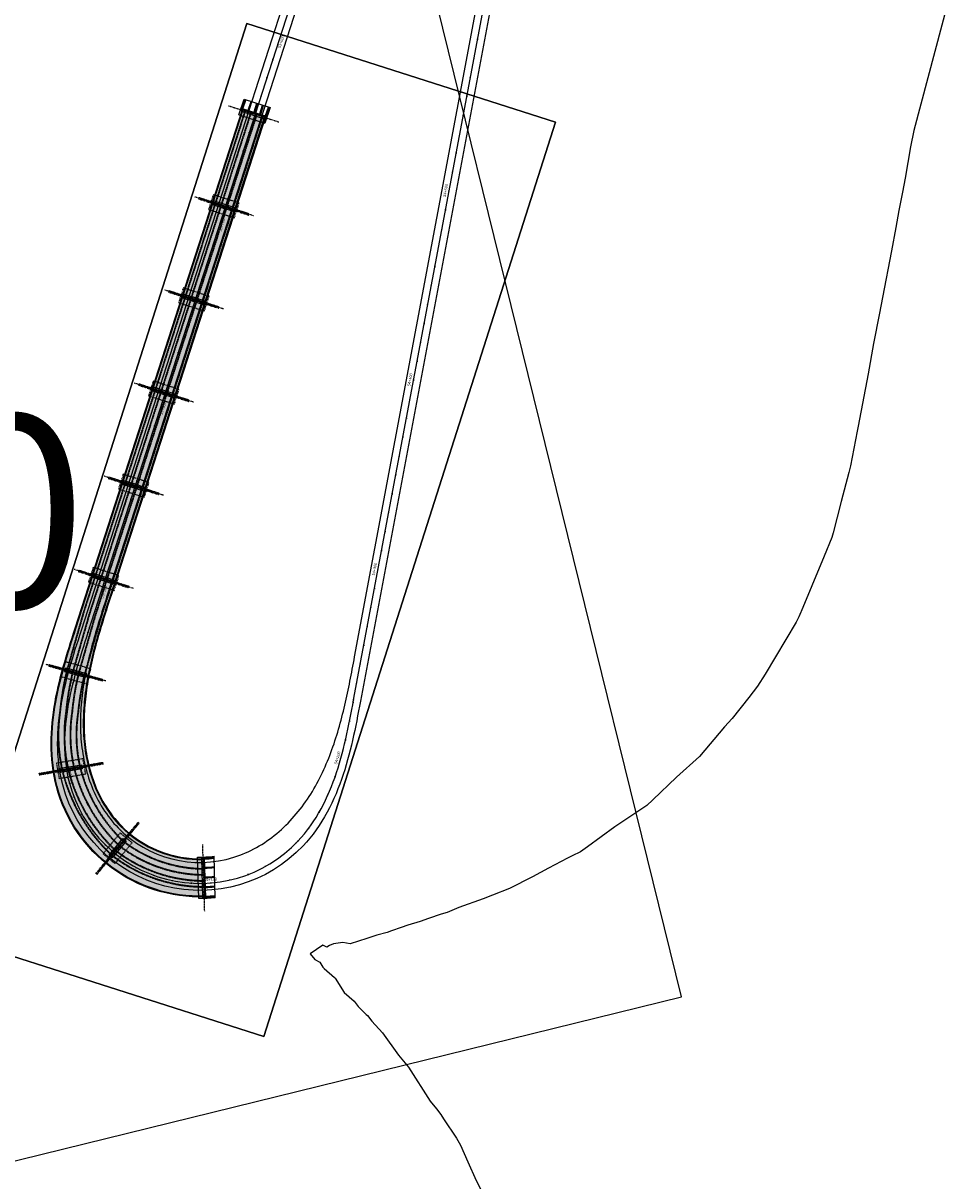
# Model space of a CAD drawing. Units: metres. Extents: x 289032 to 391211, y 8656521 to 8715776.
# Drawn here: x 344834 to 345318, y 8663063 to 8663664 of the extents above; entities that cross this region are included whole.
import ezdxf

# ---------------------------------------------------------------- set-up
doc = ezdxf.new("R2010")
doc.units = ezdxf.units.M
for name, pattern in [('DASHDOT2', [0.5, 0.25, -0.125, 0, -0.125]), ('DASHED', [0.75, 0.5, -0.25]), ('DASHED2', [0.375, 0.25, -0.125])]:
    doc.linetypes.add(name, pattern=pattern)
for name, color, linetype in [('02_TIN', 7, 'Continuous'), ('04_ALI', 7, 'Continuous'), ('04_ALI-EJE DERECHO', 7, 'Continuous'), ('04_ALI_TXT-EJE DERECHO', 7, 'Continuous'), ('BORDE DER-DER', 2, 'Continuous'), ('C-ROAD-MARK', 212, 'Continuous'), ('C-ROAD-STAN-MAJR', 11, 'Continuous'), ('C-ROAD-STAN-MINR', 11, 'Continuous'), ('EJES', 1, 'Continuous'), ('ESTRIBO', 3, 'Continuous'), ('LOSA', 4, 'Continuous'), ('PILAR', 3, 'Continuous'), ('VIGAS', 250, 'Continuous')]:
    doc.layers.add(name, color=color, linetype=linetype)
doc.styles.add('DATOS-02', font='romand.shx')
doc.styles.get("Standard").update_dxf_attribs({"font": 'arial.ttf'})

# ---------------------------------------------------------------- blocks, each defined once
blk = doc.blocks.new('AeccTickLine')
blk.add_line((0, -0.5), (0, 0.5))
blk = doc.blocks.new('*U2')
at = {"layer": 'C-ROAD-STAN-MINR', "color": 11, "linetype": 'Continuous', "lineweight": -3}
for p, xscale, yscale, zscale, rotation in [((345069.81, 8663655.26), 0.6, 0.6, 0.6, 79.37491149723252), ((344963.57, 8663645), 0.6, 0.6, 0.6, 252.1298508123989), ((345067.97, 8663645.43), 0.6, 0.6, 0.6, 79.37491149723252), ((344960.5, 8663635.49), 0.6, 0.6, 0.6, 252.1298508123989), ((345066.13, 8663635.6), 0.6, 0.6, 0.6, 79.37491149723252), ((344957.43, 8663625.97), 0.6, 0.6, 0.6, 252.1298508123989), ((345064.28, 8663625.77), 0.6, 0.6, 0.6, 79.37491149723252), ((344954.36, 8663616.45), 0.6, 0.6, 0.6, 252.1298508123989), ((345062.44, 8663615.95), 0.6, 0.6, 0.6, 79.37491149723252), ((344951.29, 8663606.93), 0.6, 0.6, 0.6, 252.1298508123989), ((345060.6, 8663606.12), 0.6, 0.6, 0.6, 79.37491149723252), ((344948.22, 8663597.42), 0.6, 0.6, 0.6, 252.1298508123989), ((345058.75, 8663596.29), 0.6, 0.6, 0.6, 79.37491149723252), ((344945.15, 8663587.9), 0.6, 0.6, 0.6, 252.1298508123989), ((345056.91, 8663586.46), 0.6, 0.6, 0.6, 79.37491149723252), ((344942.09, 8663578.38), 0.6, 0.6, 0.6, 252.1298508123989), ((344939.02, 8663568.86), 0.6, 0.6, 0.6, 252.1298508123989), ((345053.22, 8663566.8), 0.6, 0.6, 0.6, 79.37491149723252), ((345051.38, 8663556.97), 0.6, 0.6, 0.6, 79.37491149723252), ((344932.88, 8663549.83), 0.6, 0.6, 0.6, 252.1298508123989), ((345049.53, 8663547.15), 0.6, 0.6, 0.6, 79.37491149723252), ((344929.81, 8663540.31), 0.6, 0.6, 0.6, 252.1298508123989), ((345047.69, 8663537.32), 0.6, 0.6, 0.6, 79.37491149723252), ((344926.74, 8663530.79), 0.6, 0.6, 0.6, 252.1298508123989), ((345045.84, 8663527.49), 0.6, 0.6, 0.6, 79.37491149723252), ((344923.67, 8663521.28), 0.6, 0.6, 0.6, 252.1298508123989), ((344920.6, 8663511.76), 0.6, 0.6, 0.6, 252.1298508123989), ((345044, 8663517.66), 0.6, 0.6, 0.6, 79.37491149723252), ((345042.16, 8663507.83), 0.6, 0.6, 0.6, 79.37491149723252), ((344917.54, 8663502.24), 0.6, 0.6, 0.6, 252.1298508123989), ((345040.31, 8663498), 0.6, 0.6, 0.6, 79.37491149723252), ((344914.47, 8663492.72), 0.6, 0.6, 0.6, 252.1298508123989), ((345038.47, 8663488.17), 0.6, 0.6, 0.6, 79.37491149723252), ((344911.4, 8663483.21), 0.6, 0.6, 0.6, 252.1298508123989), ((344908.33, 8663473.69), 0.6, 0.6, 0.6, 252.1298508123989), ((345034.78, 8663468.52), 0.6, 0.6, 0.6, 79.37491149723252), ((345032.94, 8663458.69), 0.6, 0.6, 0.6, 79.37491149723252), ((344902.19, 8663454.65), 0.6, 0.6, 0.6, 252.1298508123989), ((345031.09, 8663448.86), 0.6, 0.6, 0.6, 79.37491149723252), ((344899.12, 8663445.14), 0.6, 0.6, 0.6, 252.1298508123989), ((344896.06, 8663435.62), 0.6, 0.6, 0.6, 252.1298508123989), ((345029.25, 8663439.03), 0.6, 0.6, 0.6, 79.37491149723252), ((345027.41, 8663429.2), 0.6, 0.6, 0.6, 79.37491149723252), ((344892.99, 8663426.1), 0.6, 0.6, 0.6, 252.1298508123989), ((344889.92, 8663416.58), 0.6, 0.6, 0.6, 252.1298508123989), ((345025.56, 8663419.38), 0.6, 0.6, 0.6, 79.37491149723252), ((345023.72, 8663409.55), 0.6, 0.6, 0.6, 79.37491149723252), ((344886.85, 8663407.07), 0.6, 0.6, 0.6, 252.1298508123989), ((344883.78, 8663397.55), 0.6, 0.6, 0.6, 252.1298508123989), ((345021.88, 8663399.72), 0.6, 0.6, 0.6, 79.37491149723252), ((344880.71, 8663388.03), 0.6, 0.6, 0.6, 252.1298508123989), ((345020.03, 8663389.89), 0.6, 0.6, 0.6, 79.37491149723252), ((344877.64, 8663378.51), 0.6, 0.6, 0.6, 252.1298508123989), ((345016.34, 8663370.23), 0.6, 0.6, 0.6, 79.37491149723252), ((344871.51, 8663359.48), 0.6, 0.6, 0.6, 252.1298508123989), ((345014.5, 8663360.4), 0.6, 0.6, 0.6, 79.37491149723252), ((344868.44, 8663349.96), 0.6, 0.6, 0.6, 252.1298508123989), ((345012.66, 8663350.58), 0.6, 0.6, 0.6, 79.37491149723252), ((344865.38, 8663340.44), 0.5999999999999999, 0.5999999999999999, 0.5999999999999999, 252.414745177865), ((345010.81, 8663340.75), 0.6, 0.6, 0.6, 79.37491149723252), ((344862.45, 8663330.88), 0.6, 0.6, 0.6, 253.6898413411752), ((345008.97, 8663330.92), 0.6, 0.6, 0.6, 79.37491149723252), ((344859.82, 8663321.23), 0.6000000000000001, 0.6000000000000001, 0.6000000000000001, 255.9880764243906), ((345007.12, 8663321.09), 0.6, 0.6, 0.6, 79.37491149723252), ((344857.67, 8663311.47), 0.6000000000000002, 0.6000000000000002, 0.6000000000000002, 259.3094504275111), ((345005.28, 8663311.26), 0.6, 0.6, 0.6, 79.3662605661628), ((344856.17, 8663301.58), 0.6, 0.6, 0.6, 263.6539633505369), ((345003.39, 8663301.44), 0.6, 0.6, 0.6, 78.72164145995526), ((344855.52, 8663291.61), 0.5999999999999999, 0.5999999999999999, 0.5999999999999999, 269.0216151934679), ((345001.31, 8663291.66), 0.6, 0.6, 0.6, 77.05388343440109), ((344855.89, 8663281.62), 0.5999999999999999, 0.5999999999999999, 0.5999999999999999, 275.412405956304), ((344995.87, 8663272.43), 0.6, 0.6, 0.6, 70.64895062525267), ((344860.36, 8663262.19), 0.6000000000000001, 0.6000000000000001, 0.6000000000000001, 290.9785098755285), ((344992.18, 8663263.13), 0.6000000000000001, 0.6000000000000001, 0.6000000000000001, 65.91177584165841), ((344987.66, 8663254.22), 0.6000000000000001, 0.6000000000000001, 0.6000000000000001, 60.15146213871748), ((344864.6, 8663253.14), 0.6000000000000001, 0.6000000000000001, 0.6000000000000001, 299.163621234467), ((344870.08, 8663244.78), 0.6, 0.6, 0.6, 307.3487325942203), ((344982.19, 8663245.85), 0.6, 0.6, 0.6, 53.36800951642983), ((344876.69, 8663237.29), 0.5999999999999999, 0.5999999999999999, 0.5999999999999999, 315.5338439534022), ((344975.71, 8663238.25), 0.6, 0.6, 0.6, 45.57006890558495), ((344884.3, 8663230.82), 0.5999999999999999, 0.5999999999999999, 0.5999999999999999, 323.7189553125567), ((344968.23, 8663231.63), 0.6, 0.6, 0.6, 37.38495754600883), ((344892.76, 8663225.5), 0.6000000000000002, 0.6000000000000002, 0.6000000000000002, 331.904066672123), ((344959.87, 8663226.15), 0.6000000000000001, 0.6000000000000001, 0.6000000000000001, 29.19984618688112), ((344901.89, 8663221.43), 0.6, 0.6, 0.6, 340.0891780311476), ((344911.5, 8663218.71), 0.6, 0.6, 0.6, 348.2742893904502), ((344921.4, 8663217.38), 0.6, 0.6, 0.6, 356.4594007499009), ((344941.27, 8663219), 0.6, 0.6, 0.6, 12.82962346845622), ((344950.83, 8663221.91), 0.6000000000000001, 0.6000000000000001, 0.6000000000000001, 21.01473482781446)]:
    blk.add_blockref('AeccTickLine', p, dxfattribs=dict(at, xscale=xscale, yscale=yscale, zscale=zscale, rotation=rotation))
blk = doc.blocks.new('*U2270')
at = {"layer": '04_ALI', "color": 1, "linetype": 'Continuous', "lineweight": -3}
for p, q in [((345225.82, 8664458.41), (344867.66, 8663347.55)), ((345005.52, 8663312.54), (345116.13, 8663902.15)), ((344866.87, 8663345.09), (344866.08, 8663342.63)), ((344867.66, 8663347.55), (344866.87, 8663345.09)), ((344864.52, 8663337.71), (344863.76, 8663335.25)), ((344865.3, 8663340.17), (344864.52, 8663337.71)), ((344866.08, 8663342.63), (344865.3, 8663340.17)), ((344863.01, 8663332.78), (344862.28, 8663330.3)), ((344863.76, 8663335.25), (344863.01, 8663332.78)), ((344861.57, 8663327.82), (344860.89, 8663325.33)), ((344862.28, 8663330.3), (344861.57, 8663327.82)), ((344859.6, 8663320.33), (344859, 8663317.82)), ((344860.23, 8663322.84), (344859.6, 8663320.33)), ((344860.89, 8663325.33), (344860.23, 8663322.84)), ((344858.44, 8663315.3), (344857.92, 8663312.78)), ((344859, 8663317.82), (344858.44, 8663315.3)), ((344857.01, 8663307.7), (344856.62, 8663305.14)), ((344857.44, 8663310.24), (344857.01, 8663307.7)), ((344857.92, 8663312.78), (344857.44, 8663310.24)), ((345004.08, 8663304.93), (345004.57, 8663307.47)), ((345004.57, 8663307.47), (345005.04, 8663310)), ((345005.04, 8663310), (345005.52, 8663312.54)), ((344856.29, 8663302.59), (344856.01, 8663300.02)), ((344856.62, 8663305.14), (344856.29, 8663302.59)), ((345003.08, 8663299.87), (345003.59, 8663302.4)), ((345003.59, 8663302.4), (345004.08, 8663304.93)), ((344855.79, 8663297.45), (344855.63, 8663294.87)), ((344856.01, 8663300.02), (344855.79, 8663297.45)), ((345002.02, 8663294.82), (345002.56, 8663297.34)), ((345002.56, 8663297.34), (345003.08, 8663299.87)), ((344855.53, 8663292.29), (344855.51, 8663289.71)), ((344855.51, 8663289.71), (344855.55, 8663287.13)), ((344855.63, 8663294.87), (344855.53, 8663292.29)), ((345000.26, 8663287.28), (345000.87, 8663289.79)), ((345000.87, 8663289.79), (345001.46, 8663292.3)), ((345001.46, 8663292.3), (345002.02, 8663294.82)), ((344855.55, 8663287.13), (344855.67, 8663284.56)), ((344855.67, 8663284.56), (344855.86, 8663281.98)), ((344998.95, 8663282.29), (344999.62, 8663284.78)), ((344999.62, 8663284.78), (345000.26, 8663287.28)), ((344855.86, 8663281.98), (344856.13, 8663279.42)), ((344856.13, 8663279.42), (344856.49, 8663276.86)), ((344997.49, 8663277.34), (344998.24, 8663279.81)), ((344998.24, 8663279.81), (344998.95, 8663282.29)), ((344856.49, 8663276.86), (344856.93, 8663274.32)), ((344856.93, 8663274.32), (344857.45, 8663271.79)), ((344857.45, 8663271.79), (344858.07, 8663269.29)), ((344994.99, 8663270.01), (344995.87, 8663272.44)), ((344995.87, 8663272.44), (344996.7, 8663274.88)), ((344996.7, 8663274.88), (344997.49, 8663277.34)), ((344993.08, 8663265.21), (344994.06, 8663267.6)), ((344994.06, 8663267.6), (344994.99, 8663270.01)), ((344989.82, 8663258.2), (344990.96, 8663260.51)), ((344990.96, 8663260.51), (344992.05, 8663262.85)), ((344992.05, 8663262.85), (344993.08, 8663265.21)), ((344986.01, 8663251.46), (344987.34, 8663253.67)), ((344987.34, 8663253.67), (344988.61, 8663255.92)), ((344988.61, 8663255.92), (344989.82, 8663258.2)), ((344983.15, 8663247.16), (344984.61, 8663249.29)), ((344984.61, 8663249.29), (344986.01, 8663251.46)), ((344978.35, 8663241.09), (344980.02, 8663243.06)), ((344980.02, 8663243.06), (344981.62, 8663245.09)), ((344981.62, 8663245.09), (344983.15, 8663247.16)), ((344976.61, 8663239.18), (344978.35, 8663241.09))]:
    blk.add_line(p, q, dxfattribs=at)
at = {"layer": '04_ALI', "color": 7, "linetype": 'Continuous', "lineweight": -3}
for centre in [(344867.66, 8663347.55), (345005.52, 8663312.54), (344858.07, 8663269.29), (344976.61, 8663239.18)]:
    blk.add_circle(centre, 0.05, dxfattribs=at)
at = {"layer": '04_ALI', "color": 1, "linetype": 'Continuous', "lineweight": -3}
blk.add_arc((344925.72, 8663287.25), 70, 194.8703, 316.63447, dxfattribs=at)
at = {"layer": '04_ALI', "color": 7, "linetype": 'Continuous', "lineweight": -3}
for p in [(344867.66, 8663347.55), (345005.52, 8663312.54), (344858.07, 8663269.29), (344976.61, 8663239.18)]:
    blk.add_point(p, dxfattribs=at)
at = {"layer": 'C-ROAD-MARK', "color": 212, "linetype": 'Continuous', "lineweight": -3}
for centre in [(344867.66, 8663347.55), (345005.52, 8663312.54)]:
    blk.add_circle(centre, 0.015, dxfattribs=at)
blk = doc.blocks.new('PILAR OK')
at = {"layer": 'EJES', "color": 1, "linetype": 'DASHDOT2'}
blk.add_line((316561.32, 8618107.95), (316552.5, 8618076.78), dxfattribs=at)
at = {"layer": 'PILAR', "color": 1, "linetype": 'DASHED'}
blk.add_lwpolyline([(316554.97, 8618100.19), (316551.16, 8618086.72), (316558.85, 8618084.54), (316562.67, 8618098.01)], close=True, dxfattribs=at)
at = {"layer": 'PILAR', "color": 3}
for points in [[(316554.33, 8618087.29), (316557.38, 8618098.04), (316559.49, 8618097.44), (316556.45, 8618086.69), (316554.33, 8618087.29)], [(316555.51, 8618091.46), (316556.19, 8618093.87), (316556.81, 8618094.21), (316557.97, 8618093.89), (316558.31, 8618093.27), (316557.63, 8618090.86), (316557.01, 8618090.52), (316555.86, 8618090.85), (316555.51, 8618091.46)]]:
    blk.add_lwpolyline(points, close=True, dxfattribs=at)

msp = doc.modelspace()

# ---------------------------------------------------------------- hatches: boundary and pattern name
at = {"layer": 'LOSA', "true_color": 0x51a4a4}
h = msp.add_hatch(color=135, dxfattribs=at)
h.dxf.hatch_style = 1
h.paths.add_polyline_path([(344948.200621, 8663618.857571), (344947.819919, 8663618.980316), (344932.246734, 8663570.67878), (344932.627435, 8663570.556035)])
at = {"layer": 'LOSA', "true_color": 0xb3b3b3}
h = msp.add_hatch(color=253, dxfattribs=at)
h.dxf.hatch_style = 1
h.paths.add_polyline_path([(344959.336148, 8663615.2673), (344948.200621, 8663618.857571), (344932.627435, 8663570.556035), (344943.762962, 8663566.965764)])
at = {"layer": 'LOSA', "true_color": 0x51a4a4}
h = msp.add_hatch(color=135, dxfattribs=at)
h.dxf.hatch_style = 1
h.paths.add_polyline_path([(344959.71685, 8663615.144556), (344959.336148, 8663615.2673), (344943.762962, 8663566.965764), (344944.143664, 8663566.843019)])
h = msp.add_hatch(color=135, dxfattribs=at)
h.dxf.hatch_style = 1
h.paths.add_polyline_path([(344932.596749, 8663570.46086), (344932.216048, 8663570.583604), (344916.658205, 8663522.329656), (344917.038907, 8663522.206912)])
at = {"layer": 'LOSA', "true_color": 0xb3b3b3}
h = msp.add_hatch(color=253, dxfattribs=at)
h.dxf.hatch_style = 1
h.paths.add_polyline_path([(344943.732276, 8663566.870588), (344932.596749, 8663570.46086), (344917.038907, 8663522.206912), (344928.174434, 8663518.61664)])
at = {"layer": 'LOSA', "true_color": 0x51a4a4}
h = msp.add_hatch(color=135, dxfattribs=at)
h.dxf.hatch_style = 1
h.paths.add_polyline_path([(344944.112978, 8663566.747844), (344943.732276, 8663566.870588), (344928.174434, 8663518.61664), (344928.555136, 8663518.493896)])
h = msp.add_hatch(color=135, dxfattribs=at)
h.dxf.hatch_style = 1
h.paths.add_polyline_path([(344917.008221, 8663522.111736), (344916.627519, 8663522.23448), (344901.069676, 8663473.980532), (344901.450378, 8663473.857788)])
at = {"layer": 'LOSA', "true_color": 0xb3b3b3}
h = msp.add_hatch(color=253, dxfattribs=at)
h.dxf.hatch_style = 1
h.paths.add_polyline_path([(344928.143748, 8663518.521465), (344917.008221, 8663522.111736), (344901.450378, 8663473.857788), (344912.585905, 8663470.267516)])
at = {"layer": 'LOSA', "true_color": 0x51a4a4}
h = msp.add_hatch(color=135, dxfattribs=at)
h.dxf.hatch_style = 1
h.paths.add_polyline_path([(344928.52445, 8663518.39872), (344928.143748, 8663518.521465), (344912.585905, 8663470.267516), (344912.966607, 8663470.144772)])
h = msp.add_hatch(color=135, dxfattribs=at)
h.dxf.hatch_style = 1
h.paths.add_polyline_path([(344901.419692, 8663473.762612), (344901.03899, 8663473.885357), (344885.481148, 8663425.631408), (344885.861849, 8663425.508664)])
at = {"layer": 'LOSA', "true_color": 0xb3b3b3}
h = msp.add_hatch(color=253, dxfattribs=at)
h.dxf.hatch_style = 1
h.paths.add_polyline_path([(344912.555219, 8663470.172341), (344901.419692, 8663473.762612), (344885.861849, 8663425.508664), (344896.997377, 8663421.918392)])
at = {"layer": 'LOSA', "true_color": 0x51a4a4}
h = msp.add_hatch(color=135, dxfattribs=at)
h.dxf.hatch_style = 1
h.paths.add_polyline_path([(344912.935921, 8663470.049596), (344912.555219, 8663470.172341), (344896.997377, 8663421.918392), (344897.378078, 8663421.795648)])
h = msp.add_hatch(color=135, dxfattribs=at)
h.dxf.hatch_style = 1
h.paths.add_polyline_path([(344885.831163, 8663425.413488), (344885.450462, 8663425.536233), (344869.892619, 8663377.282284), (344870.273321, 8663377.15954)])
at = {"layer": 'LOSA', "true_color": 0xb3b3b3}
h = msp.add_hatch(color=253, dxfattribs=at)
h.dxf.hatch_style = 1
h.paths.add_polyline_path([(344896.96669, 8663421.823217), (344885.831163, 8663425.413488), (344870.273321, 8663377.15954), (344881.408848, 8663373.569269)])
at = {"layer": 'LOSA', "true_color": 0x51a4a4}
h = msp.add_hatch(color=135, dxfattribs=at)
h.dxf.hatch_style = 1
h.paths.add_polyline_path([(344897.347392, 8663421.700473), (344896.96669, 8663421.823217), (344881.408848, 8663373.569269), (344881.78955, 8663373.446524)])
h = msp.add_hatch(color=135, dxfattribs=at)
h.dxf.hatch_style = 1
h.paths.add_polyline_path([(344855.945615, 8663332.140192), (344856.68987, 8663334.664416), (344857.449844, 8663337.175754), (344858.22242, 8663339.675031), (344859.004523, 8663342.163118), (344859.793117, 8663344.640921), (344860.585204, 8663347.109368), (344861.378039, 8663349.57008), (344870.242635, 8663377.064365), (344869.861933, 8663377.187109), (344860.997313, 8663349.692749), (344860.204405, 8663347.23181), (344859.4121, 8663344.762684), (344858.623145, 8663342.283748), (344857.840543, 8663339.794073), (344857.067335, 8663337.29275), (344856.306603, 8663334.778908), (344855.561474, 8663332.251719), (344854.835121, 8663329.710412), (344854.516126, 8663328.552765), (344854.901753, 8663328.446504), (344855.220243, 8663329.602316)])
at = {"layer": 'LOSA', "true_color": 0xb3b3b3}
h = msp.add_hatch(color=253, dxfattribs=at)
h.dxf.hatch_style = 1
h.paths.add_polyline_path([(344871.776427, 8663342.494865, -0.008115921), (344875.37874, 8663354.71617, -0.001803494), (344879.256368, 8663366.893173), (344881.378162, 8663373.474093), (344870.242635, 8663377.064365), (344861.378039, 8663349.57008), (344860.585204, 8663347.109368), (344859.793117, 8663344.640921), (344859.004523, 8663342.163118), (344858.22242, 8663339.675031), (344857.449844, 8663337.175754), (344856.68987, 8663334.664416), (344855.945615, 8663332.140192), (344855.220243, 8663329.602316), (344854.901753, 8663328.446504), (344867.65249, 8663324.932974, -0.0079685491), (344868.714085, 8663330.1603, -0.0135284802)])
at = {"layer": 'LOSA', "true_color": 0x51a4a4}
h = msp.add_hatch(color=135, dxfattribs=at)
h.dxf.hatch_style = 1
h.paths.add_polyline_path([(344869.104764, 8663330.074454, -0.0135284801), (344872.161892, 8663342.388015, -0.0081156904), (344875.760426, 8663354.596521, -0.001803443), (344879.63707, 8663366.770428), (344881.758864, 8663373.351349), (344881.378162, 8663373.474093), (344879.256368, 8663366.893173, 0.001803494), (344875.37874, 8663354.71617, 0.008115921), (344871.776427, 8663342.494865, 0.0135284802), (344868.714085, 8663330.1603, 0.0079685491), (344867.65249, 8663324.932974), (344868.0395, 8663324.826331, -0.0080192603)])
h = msp.add_hatch(color=135, dxfattribs=at)
h.dxf.hatch_style = 1
h.paths.add_polyline_path([(344854.516964, 8663327.050088), (344854.875188, 8663328.350097), (344854.48956, 8663328.456359), (344854.130768, 8663327.154286), (344853.451688, 8663324.582722), (344852.801208, 8663321.995193), (344852.182709, 8663319.39128), (344851.599625, 8663316.770683), (344851.055442, 8663314.133236), (344850.553698, 8663311.478918), (344850.097982, 8663308.80787), (344849.691926, 8663306.120408), (344849.339205, 8663303.417036), (344849.043531, 8663300.698462), (344848.808641, 8663297.965612), (344848.638297, 8663295.219645), (344848.536269, 8663292.461967), (344848.506328, 8663289.694245), (344848.55223, 8663286.918421), (344848.677704, 8663284.136727), (344848.886434, 8663281.351696), (344849.182042, 8663278.566178), (344849.568067, 8663275.783346), (344849.648513, 8663275.317872), (344850.04267, 8663275.385993), (344849.963359, 8663275.844903), (344849.579131, 8663278.614777), (344849.284853, 8663281.387759), (344849.077029, 8663284.160692), (344848.95208, 8663286.930743), (344848.906363, 8663289.695389), (344848.936189, 8663292.452408), (344849.037839, 8663295.199865), (344849.207579, 8663297.936098), (344849.441674, 8663300.659705), (344849.736397, 8663303.36953), (344850.088041, 8663306.064647), (344850.492924, 8663308.744348), (344850.947401, 8663311.408128), (344851.447863, 8663314.055668), (344851.990748, 8663316.686826), (344852.572541, 8663319.301618), (344853.189776, 8663321.900209), (344853.839038, 8663324.482893)])
at = {"layer": 'LOSA', "true_color": 0xb3b3b3}
h = msp.add_hatch(color=253, dxfattribs=at)
h.dxf.hatch_style = 1
h.paths.add_polyline_path([(344867.634115, 8663324.83431), (344854.875188, 8663328.350097), (344854.516964, 8663327.050088), (344853.839038, 8663324.482893), (344853.189776, 8663321.900209), (344852.572541, 8663319.301618), (344851.990748, 8663316.686826), (344851.447863, 8663314.055668), (344850.947401, 8663311.408128), (344850.492924, 8663308.744348), (344850.088041, 8663306.064647), (344849.736397, 8663303.36953), (344849.441674, 8663300.659705), (344849.207579, 8663297.936098), (344849.037839, 8663295.199865), (344848.936189, 8663292.452408), (344848.906363, 8663289.695389), (344848.95208, 8663286.930743), (344849.077029, 8663284.160692), (344849.284853, 8663281.387759), (344849.579131, 8663278.614777), (344849.963359, 8663275.844903), (344850.04267, 8663275.385993), (344867.717808, 8663278.440719, -0.0053716446), (344867.343486, 8663280.058852, -0.0351864125), (344865.511699, 8663292.495011, -0.0297696299), (344865.30525, 8663305.099055, -0.0243545924), (344866.464575, 8663317.686429, -0.0108208398)])
at = {"layer": 'LOSA', "true_color": 0x51a4a4}
h = msp.add_hatch(color=135, dxfattribs=at)
h.dxf.hatch_style = 1
h.paths.add_polyline_path([(344868.021145, 8663324.727662), (344867.634115, 8663324.83431, 0.0108208398), (344866.464575, 8663317.686429, 0.0243545924), (344865.30525, 8663305.099055, 0.0297696299), (344865.511699, 8663292.495011, 0.0351864125), (344867.343486, 8663280.058852, 0.0053716446), (344867.717808, 8663278.440719), (344868.112854, 8663278.508993, -0.0054588257), (344867.734141, 8663280.144811, -0.0351864119), (344865.910548, 8663292.525342, -0.0297696295), (344865.704878, 8663305.081803, -0.0243545921), (344866.860631, 8663317.630397, -0.010769764)])
at = {"layer": 'LOSA', "true_color": 0xb3b3b3}
h = msp.add_hatch(color=253, dxfattribs=at)
h.dxf.hatch_style = 1
h.paths.add_polyline_path([(344889.006117, 8663242.870673, -0.027324272), (344884.385413, 8663247.139567, -0.0523609482), (344876.691755, 8663256.93709, -0.0460309453), (344871.020765, 8663268.075918, -0.0349013768), (344867.741508, 8663278.343333), (344850.0597, 8663275.287454), (344850.440925, 8663273.081629), (344851.015089, 8663270.328787), (344851.673935, 8663267.651593, 0.1565276275), (344876.906921, 8663228.221111)])
at = {"layer": 'LOSA', "true_color": 0x51a4a4}
h = msp.add_hatch(color=135, dxfattribs=at)
h.dxf.hatch_style = 1
h.paths.add_polyline_path([(344884.672489, 8663247.418112, -0.0523625123), (344877.030234, 8663257.150238, -0.0460323167), (344871.392391, 8663268.223885, -0.0348123956), (344868.136589, 8663278.411613), (344867.741508, 8663278.343333, 0.0349013768), (344871.020765, 8663268.075918, 0.0460309453), (344876.691755, 8663256.93709, 0.0523609482), (344884.385413, 8663247.139567, 0.027324272), (344889.006117, 8663242.870673), (344889.260837, 8663243.179085, -0.0273227527)])
h = msp.add_hatch(color=135, dxfattribs=at)
h.dxf.hatch_style = 1
h.paths.add_polyline_path([(344851.673935, 8663267.651593), (344851.015089, 8663270.328787), (344850.440925, 8663273.081629), (344850.0597, 8663275.287454), (344849.665544, 8663275.219333), (344850.047943, 8663273.006711), (344850.624972, 8663270.24013), (344851.286355, 8663267.552626, 0.156540108), (344876.652201, 8663227.912699), (344876.906921, 8663228.221111, -0.1565276275)])
at = {"layer": 'LOSA', "true_color": 0xb3b3b3}
h = msp.add_hatch(color=253, dxfattribs=at)
h.dxf.hatch_style = 1
h.paths.add_polyline_path([(344889.08322, 8663242.806993), (344876.984024, 8663228.157431, 0.1831513539), (344928.396135, 8663210.696719), (344927.832566, 8663229.688704, -0.1835408283)])
at = {"layer": 'LOSA', "true_color": 0x51a4a4}
h = msp.add_hatch(color=135, dxfattribs=at)
h.dxf.hatch_style = 1
h.paths.add_polyline_path([(344889.33794, 8663243.115405), (344889.08322, 8663242.806993, 0.1835408283), (344927.832566, 8663229.688704), (344927.820701, 8663230.088538, -0.1835518095)])
h = msp.add_hatch(color=135, dxfattribs=at)
h.dxf.hatch_style = 1
h.paths.add_polyline_path([(344876.984024, 8663228.157431), (344876.729304, 8663227.849019, 0.1831452208), (344928.407999, 8663210.29689), (344928.396135, 8663210.696719, -0.1831513539)])

# ---------------------------------------------------------------- linework, layer by layer
at = {"layer": '02_TIN', "color": 9, "linetype": 'Continuous', "lineweight": -3}
msp.add_polyline3d([(345318.084, 8663690.194, 2563.951), (345296.265, 8663608.04, 2570.367), (345294.635, 8663599.588, 2568.809), (345291.764, 8663583.221, 2561.089), (345290.37, 8663576.029, 2557.311), (345288.539, 8663566.463, 2554.747), (345286.971, 8663557.719, 2553.585), (345284.704, 8663545.609, 2553.321), (345280.034, 8663521.337, 2557.862), (345278.514, 8663513.274, 2560.73), (345275.424, 8663497.413, 2567.335), (345272.611, 8663481.761, 2566.572), (345267.438, 8663454.631, 2562.943), (345266.922, 8663451.927, 2563.15), (345263.394, 8663433.945, 2557.972), (345262.558, 8663430.591, 2557.051), (345258.61, 8663415.543, 2552.485), (345254.382, 8663399.159, 2546.803), (345253.712, 8663396.716, 2546.371), (345249.668, 8663387.081, 2541.3), (345243.326, 8663371.747, 2530.888), (345237.859, 8663358.412, 2522.782), (345237.681, 8663358.005, 2522.584), (345236.527, 8663355.633, 2521.4), (345235.171, 8663352.873, 2520.099), (345219.064, 8663325.945, 2501.913), (345215.132, 8663319.712, 2498.244), (345210.653, 8663313.708, 2493.477), (345201.943, 8663302.861, 2484.4), (345198.047, 8663298.477, 2480.074), (345184.983, 8663283.152, 2467.483), (345173.125, 8663272.381, 2459.823), (345160.847, 8663260.648, 2452.914), (345157.648, 8663257.691, 2449.778), (345141.065, 8663246.582, 2441.871), (345126.896, 8663236.221, 2433.927), (345123.224, 8663233.713, 2432.44), (345118.983, 8663231.668, 2431.849), (345116.484, 8663230.429, 2430.866), (345106.607, 8663225.262, 2427.161), (345098.427, 8663220.756, 2420.568), (345086.365, 8663214.683, 2414.553), (345077.663, 8663211.194, 2411.65), (345072.761, 8663209.33, 2410.118), (345060.2, 8663204.733, 2404.58), (345054.089, 8663202.214, 2402.554), (345051.022, 8663201.357, 2401.342), (345044.367, 8663199.028, 2399.436), (345040.138, 8663197.435, 2398.785), (345033.657, 8663195.569, 2395.845), (345030.211, 8663194.45, 2395.629), (345025.187, 8663192.609, 2394.176), (345022.874, 8663191.875, 2393.971), (345017.628, 8663190.329, 2393.406), (345012.419, 8663188.602, 2392.587), (345003.705, 8663185.92, 2389.155), (344999.914, 8663186.652, 2389.095), (344995.084, 8663185.934, 2388.359), (344992.973, 8663185.051, 2388.063), (344991.68, 8663184.265, 2387.385), (344989.582, 8663185.184, 2389.021), (344983.033, 8663180.778, 2384.929), (344985.416, 8663177.734, 2383.557), (344987.911, 8663176.319, 2383.455), (344989.525, 8663173.756, 2383.065), (344990.187, 8663173.083, 2382.772), (344995.617, 8663168.435, 2382.358), (344995.953, 8663168.065, 2382.479), (345000.618, 8663160.572, 2380.427), (345005.732, 8663156.142, 2379.862), (345007.835, 8663153.309, 2379.395), (345012.098, 8663149.189, 2378.621), (345012.783, 8663148.643, 2378.52), (345014.899, 8663145.786, 2377.952), (345020.444, 8663139.647, 2376.441), (345028.802, 8663128.079, 2368.497), (345033.944, 8663121.869, 2365.203), (345045.214, 8663104.331, 2356.029), (345048.518, 8663100.228, 2354.513), (345050.835, 8663097.396, 2354.585), (345052.166, 8663095.123, 2354.686), (345058.865, 8663085.138, 2351.647), (345060.994, 8663081.502, 2349.847), (345064.84, 8663072.847, 2347.359), (345069.138, 8663063.152, 2346.188), (345072.239, 8663057.066, 2343.142)], dxfattribs=at)
at = {"layer": 'BORDE DER-DER', "linetype": 'Continuous', "lineweight": -3, "ltscale": 0.3}
for points in [[(345108.275009, 8663840.750738), (345009.05885, 8663311.874778), (345008.582128, 8663309.33637), (345008.101593, 8663306.794323), (345007.614207, 8663304.249223), (345007.116925, 8663301.701676), (345006.60669, 8663299.152327), (345006.08044, 8663296.601866), (345005.535111, 8663294.051039), (345004.967636, 8663291.500663), (345004.374954, 8663288.951634), (345003.754011, 8663286.404938), (345003.101763, 8663283.861662), (345002.415185, 8663281.323005), (345001.691274, 8663278.790292), (345000.927056, 8663276.264979), (345000.119594, 8663273.748666), (344999.265996, 8663271.243108), (344998.363424, 8663268.750223), (344997.409105, 8663266.272103), (344996.400339, 8663263.811021), (344995.334515, 8663261.36944), (344994.209123, 8663258.950021), (344993.021766, 8663256.555628), (344991.770178, 8663254.189337), (344990.452241, 8663251.854438), (344989.066001, 8663249.554439), (344987.609689, 8663247.293072), (344986.081737, 8663245.074287), (344984.480806, 8663242.902259), (344982.805801, 8663240.781379), (344981.055899, 8663238.716256), (344979.253432, 8663236.736811, -0.5879636114), (344854.580708, 8663268.394135), (344853.940962, 8663270.993714), (344853.38829, 8663273.643515), (344852.928042, 8663276.306585), (344852.557296, 8663278.979268), (344852.272996, 8663281.658226), (344852.071972, 8663284.34043), (344851.950962, 8663287.023154), (344851.906632, 8663289.703965), (344851.935589, 8663292.380711), (344852.034403, 8663295.05151), (344852.199614, 8663297.714742), (344852.427751, 8663300.369031), (344852.715338, 8663303.013238), (344853.058903, 8663305.646442), (344853.454992, 8663308.267935), (344853.900168, 8663310.877201), (344854.391021, 8663313.473908), (344854.924174, 8663316.057894), (344855.496281, 8663318.629154), (344856.104033, 8663321.187826), (344856.744162, 8663323.73418), (344857.413434, 8663326.268604), (344858.108657, 8663328.791596), (344858.826676, 8663331.303745), (344859.564372, 8663333.805725), (344860.318663, 8663336.298281), (344861.086497, 8663338.78222), (344861.864855, 8663341.258395), (344862.650745, 8663343.727698), (344863.441197, 8663346.191049), (344864.233484, 8663348.650063), (345222.394108, 8664459.515157)], [(345220.796205, 8664431.095719), (344877.828737, 8663367.353465, 0.0018036852), (344873.947419, 8663355.164858, 0.0081167609), (344870.330943, 8663342.895584, 0.0135284631), (344867.249047, 8663330.48227, 0.0189409576), (344864.979374, 8663317.896615, 0.0243545616), (344863.806649, 8663305.163832, 0.0297695928), (344864.01601, 8663292.381368, 0.0351863688), (344865.878507, 8663279.736616, 0.0406052078), (344869.627119, 8663267.521165, 0.0460264287), (344875.42246, 8663256.137783, 0.0523552605), (344883.308879, 8663246.095022, 0.2831261171), (344943.366897, 8663230.844885, 0.0523552604), (344955.089187, 8663235.908536, 0.0460264286), (344965.61331, 8663243.148024, 0.0406052078), (344974.735621, 8663252.095247, 0.0351863687), (344982.405119, 8663262.319603, 0.0297695927), (344988.687449, 8663273.453674, 0.0243545616), (344993.731421, 8663285.203457, 0.0189409575), (344997.741139, 8663297.347274, 0.0135284631), (345000.954808, 8663309.727127, 0.0081167609), (345003.62994, 8663322.235431, 0.0018036852), (345006.033827, 8663334.799191), (345112.59164, 8663902.810147, -0.0274671343)]]:
    msp.add_lwpolyline(points, format="xyb", dxfattribs=at)
at = {"layer": 'Defpoints', "color": 5}
for points in [[(344788.233222, 8663063.064943), (345175.655294, 8663158.447095), (345034.214214, 8663732.950763), (344646.792141, 8663637.56861), (344788.233222, 8663063.064943), (344788.233222, 8663063.064943)], [(344950.092359, 8663663.544755), (345110.375463, 8663612.372399), (344958.885058, 8663137.871039), (344798.601953, 8663189.043395), (344950.092359, 8663663.544755), (344950.092359, 8663663.544755)]]:
    msp.add_lwpolyline(points, dxfattribs=at)
msp.add_lwpolyline([(344958.885058, 8663137.871039), (345110.375463, 8663612.372399), (344950.092359, 8663663.544755), (344798.601953, 8663189.043395)], close=True, dxfattribs=at)
at = {"layer": 'EJES', "color": 1, "linetype": 'DASHDOT2'}
for p, q in [((344940.559017, 8663620.90107), (344966.732264, 8663612.462398)), ((344924.970488, 8663572.551946), (344951.143735, 8663564.113274)), ((344925.093233, 8663572.932648), (344951.266479, 8663564.493976)), ((344925.215977, 8663573.31335), (344951.389224, 8663564.874678)), ((344909.38196, 8663524.202822), (344935.555206, 8663515.76415)), ((344909.504704, 8663524.583524), (344935.677951, 8663516.144852)), ((344909.627448, 8663524.964226), (344935.800695, 8663516.525554)), ((344893.793431, 8663475.853699), (344919.966678, 8663467.415026)), ((344893.916175, 8663476.2344), (344920.089422, 8663467.795728)), ((344894.03892, 8663476.615102), (344920.212166, 8663468.17643)), ((344878.327647, 8663427.885276), (344904.500893, 8663419.446604)), ((344878.450391, 8663428.265978), (344904.623638, 8663419.827306)), ((344878.204902, 8663427.504575), (344904.378149, 8663419.065903)), ((344862.861862, 8663379.916854), (344889.035109, 8663371.478182)), ((344862.616374, 8663379.155451), (344888.78962, 8663370.716779)), ((344862.739118, 8663379.536153), (344888.912365, 8663371.09748)), ((344847.166068, 8663330.111339), (344875.21687, 8663322.381799)), ((344847.27233, 8663330.496967), (344875.288242, 8663322.77704)), ((344847.378591, 8663330.882594), (344875.360594, 8663323.172011)), ((344842.198468, 8663274.385498), (344875.437379, 8663280.130051)), ((344842.266589, 8663273.991341), (344875.534088, 8663279.740836)), ((344842.334709, 8663273.597184), (344875.633089, 8663279.352016)), ((344871.606937, 8663222.353576), (344893.767985, 8663249.185909)), ((344871.914746, 8663222.098126), (344894.075371, 8663248.929948)), ((344872.22376, 8663221.844137), (344894.384808, 8663248.67647)), ((344928.230664, 8663202.787287), (344927.198461, 8663237.571975))]:
    msp.add_line(p, q, dxfattribs=at)
for points in [[(344947.601999, 8663618.6303), (344949.351106, 8663624.0553)], [(344952.39672, 8663623.073346), (344950.647614, 8663617.648345)], [(344955.394747, 8663622.106734), (344953.64564, 8663616.681734)], [(344958.392773, 8663621.140123), (344956.643667, 8663615.715122)], [(344961.438388, 8663620.158168), (344959.689281, 8663614.733168)]]:
    msp.add_lwpolyline(points, dxfattribs=at)
for points in [[(344927.417953, 8663230.175231, 0.0250030606), (344933.106985, 8663230.629386, 0.0250030606)], [(344933.255953, 8663225.609253, -0.0229835161), (344927.566236, 8663225.17815)], [(344933.404839, 8663220.591853, -0.0212660179), (344927.714541, 8663220.18035)], [(344933.553645, 8663215.577185, -0.0197876419), (344927.862846, 8663215.18255)], [(344933.702406, 8663210.563995, -0.0185014789), (344928.011172, 8663210.184031)]]:
    msp.add_lwpolyline(points, format="xyb", dxfattribs=at)
at = {"layer": 'ESTRIBO', "color": 3}
for p, q in [((344948.63729, 8663624.285446), (344962.152203, 8663619.928022)), ((344949.051795, 8663623.941664), (344949.527672, 8663623.788234)), ((344952.09741, 8663622.95971), (344952.573287, 8663622.806279)), ((344955.095436, 8663621.993098), (344955.571313, 8663621.839668)), ((344958.093462, 8663621.026487), (344958.56934, 8663620.873056)), ((344961.139077, 8663620.044532), (344961.614954, 8663619.891102)), ((344946.01363, 8663616.147946), (344959.528544, 8663611.790522)), ((344947.133915, 8663617.993199), (344959.697074, 8663613.942637)), ((344947.60955, 8663619.468419), (344960.172708, 8663615.417856)), ((344947.787675, 8663619.043247), (344959.779781, 8663615.1768)), ((344925.183124, 8663209.401989), (344924.544822, 8663230.912454)), ((344927.26881, 8663209.91553), (344926.660721, 8663230.407821)), ((344928.459452, 8663210.24867), (344927.869185, 8663230.140371)), ((344928.818113, 8663209.962005), (344928.210019, 8663230.454477)), ((344932.915107, 8663230.352701), (344932.900208, 8663230.854816)), ((344933.724712, 8663209.812287), (344933.084626, 8663231.38287)), ((344933.064022, 8663225.334347), (344933.049133, 8663225.836099)), ((344933.212864, 8663220.318447), (344933.197984, 8663220.819915)), ((344933.361632, 8663215.305061), (344933.346758, 8663215.806302)), ((344933.51036, 8663210.292978), (344933.495492, 8663210.794034))]:
    msp.add_line(p, q, dxfattribs=at)
for points in [[(344946.01363, 8663616.147946), (344948.63729, 8663624.285446)], [(344947.133915, 8663617.993199), (344949.051795, 8663623.941664)], [(344948.085427, 8663619.314988), (344949.527672, 8663623.788234)], [(344952.09741, 8663622.95971), (344950.655164, 8663618.486464)], [(344952.573287, 8663622.806279), (344951.131041, 8663618.333034)], [(344955.095436, 8663621.993098), (344953.65319, 8663617.519853)], [(344955.571313, 8663621.839668), (344954.129067, 8663617.366422)], [(344958.093462, 8663621.026487), (344956.651217, 8663616.553241)], [(344958.56934, 8663620.873056), (344957.127094, 8663616.399811)], [(344962.152203, 8663619.928022), (344959.528544, 8663611.790522)], [(344961.139077, 8663620.044532), (344959.696831, 8663615.571286)], [(344947.419442, 8663617.901141), (344947.787675, 8663619.043247)], [(344959.779781, 8663615.1768), (344959.411548, 8663614.034695)], [(344961.614954, 8663619.891102), (344959.697074, 8663613.942637)]]:
    msp.add_lwpolyline(points, dxfattribs=at)
for points in [[(344924.544822, 8663230.912454, 0.0379995604), (344933.084626, 8663231.38287)], [(344926.660721, 8663230.407821, 0.0275295455), (344932.900208, 8663230.854816, 0.0275295455)], [(344926.66962, 8663230.107927, 0.0052495066), (344927.869185, 8663230.140371, 0.0052495066)], [(344928.22485, 8663229.954647, 0.0205279044), (344932.915107, 8663230.352701, 0.0205279044)], [(344933.049133, 8663225.836099, -0.019029407), (344928.358316, 8663225.45694)], [(344933.064022, 8663225.334347, -0.0188763011), (344928.373147, 8663224.957119)], [(344933.197984, 8663220.819915, -0.0176018756), (344928.506632, 8663220.458753)], [(344933.212864, 8663220.318447, -0.017470831), (344928.521464, 8663219.958938)], [(344933.346758, 8663215.806302, -0.0163738229), (344928.654947, 8663215.46062)], [(344933.361632, 8663215.305061, -0.0162603885), (344928.669778, 8663214.96081)], [(344933.724712, 8663209.812287, -0.0274820026), (344925.183124, 8663209.401989, -0.0274820026)], [(344928.459452, 8663210.24867, -0.003893642), (344927.259911, 8663210.215412)], [(344933.51036, 8663210.292978, -0.0202181937), (344927.26881, 8663209.91553)], [(344933.495492, 8663210.794034, -0.0153059822), (344928.803282, 8663210.461812)]]:
    msp.add_lwpolyline(points, format="xyb", dxfattribs=at)
at = {"layer": 'LOSA', "linetype": 'Continuous', "lineweight": -3, "ltscale": 0.3}
for p, q in [((344947.819919, 8663618.980316), (344959.71685, 8663615.144556)), ((344932.216048, 8663570.583604), (344944.112978, 8663566.747844)), ((344932.246734, 8663570.67878), (344944.143664, 8663566.843019)), ((344916.627519, 8663522.23448), (344928.52445, 8663518.39872)), ((344916.658205, 8663522.329656), (344928.555136, 8663518.493896)), ((344901.03899, 8663473.885357), (344912.935921, 8663470.049596)), ((344901.069676, 8663473.980532), (344912.966607, 8663470.144772)), ((344885.450462, 8663425.536233), (344897.347392, 8663421.700473)), ((344885.481148, 8663425.631408), (344897.378078, 8663421.795648)), ((344869.861933, 8663377.187109), (344881.758864, 8663373.351349)), ((344869.892619, 8663377.282284), (344881.78955, 8663373.446524)), ((344854.48956, 8663328.456359), (344868.021145, 8663324.727662)), ((344854.516126, 8663328.552765), (344868.0395, 8663324.826331)), ((344849.648513, 8663275.317872), (344868.112854, 8663278.508993)), ((344849.665544, 8663275.219333), (344868.136589, 8663278.411613)), ((344876.652201, 8663227.912699), (344889.260837, 8663243.179085)), ((344876.729304, 8663227.849019), (344889.33794, 8663243.115405)), ((344928.407999, 8663210.29689), (344927.820701, 8663230.088538))]:
    msp.add_line(p, q, dxfattribs=at)
for points in [[(344928.407999, 8663210.29689, -0.3500758292), (344851.286355, 8663267.552626), (344850.624972, 8663270.24013), (344850.047943, 8663273.006711), (344849.568067, 8663275.783346), (344849.182042, 8663278.566178), (344848.886434, 8663281.351696), (344848.677704, 8663284.136727), (344848.55223, 8663286.918421), (344848.506328, 8663289.694245), (344848.536269, 8663292.461967), (344848.638297, 8663295.219645), (344848.808641, 8663297.965612), (344849.043531, 8663300.698462), (344849.339205, 8663303.417036), (344849.691926, 8663306.120408), (344850.097982, 8663308.80787), (344850.553698, 8663311.478918), (344851.055442, 8663314.133236), (344851.599625, 8663316.770683), (344852.182709, 8663319.39128), (344852.801208, 8663321.995193), (344853.451688, 8663324.582722), (344854.130768, 8663327.154286), (344854.835121, 8663329.710412), (344855.561474, 8663332.251719), (344856.306603, 8663334.778908), (344857.067335, 8663337.29275), (344857.840543, 8663339.794073), (344858.623145, 8663342.283748), (344859.4121, 8663344.762684), (344860.204405, 8663347.23181), (344860.997313, 8663349.692749), (344947.819919, 8663618.980316)], [(344928.396135, 8663210.696719, -0.3500707188), (344851.673935, 8663267.651593), (344851.015089, 8663270.328787), (344850.440925, 8663273.081629), (344849.963359, 8663275.844903), (344849.579131, 8663278.614777), (344849.284853, 8663281.387759), (344849.077029, 8663284.160692), (344848.95208, 8663286.930743), (344848.906363, 8663289.695389), (344848.936189, 8663292.452408), (344849.037839, 8663295.199865), (344849.207579, 8663297.936098), (344849.441674, 8663300.659705), (344849.736397, 8663303.36953), (344850.088041, 8663306.064647), (344850.492924, 8663308.744348), (344850.947401, 8663311.408128), (344851.447863, 8663314.055668), (344851.990748, 8663316.686826), (344852.572541, 8663319.301618), (344853.189776, 8663321.900209), (344853.839038, 8663324.482893), (344854.516964, 8663327.050088), (344855.220243, 8663329.602316), (344855.945615, 8663332.140192), (344856.68987, 8663334.664416), (344857.449844, 8663337.175754), (344858.22242, 8663339.675031), (344859.004523, 8663342.163118), (344859.793117, 8663344.640921), (344860.585204, 8663347.109368), (344861.378039, 8663349.57008), (344948.200621, 8663618.857571)], [(344959.336148, 8663615.2673), (344879.256368, 8663366.893174, 0.0018034942), (344875.37874, 8663354.71617, 0.0081158999), (344871.776436, 8663342.494897, 0.0135284631), (344868.714095, 8663330.160348, 0.0189409576), (344866.464584, 8663317.686494, 0.0243545616), (344865.305254, 8663305.099136, 0.0297695928), (344865.511692, 8663292.495108, 0.0351863688), (344867.343462, 8663280.058962, 0.0406052078), (344871.020717, 8663268.076037, 0.0460314184), (344876.691755, 8663256.93709, 0.0523609469), (344884.385413, 8663247.139567, 0.2123815088), (344927.832566, 8663229.688704)], [(344959.71685, 8663615.144556), (344879.63707, 8663366.770429, 0.0018034431), (344875.760426, 8663354.596521, 0.0081156694), (344872.161901, 8663342.388047, 0.0135284631), (344869.104775, 8663330.074502, 0.0189409576), (344866.86064, 8663317.630462, 0.0243545616), (344865.704881, 8663305.081884, 0.0297695928), (344865.91054, 8663292.525438, 0.0351863688), (344867.734117, 8663280.14492, 0.0406052078), (344871.392344, 8663268.224003, 0.0460327878), (344877.030234, 8663257.150238, 0.0523625105), (344884.672488, 8663247.418112, 0.2123941974), (344927.820701, 8663230.088538)]]:
    msp.add_lwpolyline(points, format="xyb", dxfattribs=at)
at = {"layer": 'VIGAS', "color": 49, "linetype": 'DASHED2', "true_color": 0x474747, "flags": 128}
for points in [[(344949.164273, 8663618.546875), (344865.167688, 8663357.87357), (344856.602331, 8663327.934238, 0.0370412144), (344853.02239, 8663306.823239, 0.094437389), (344854.195976, 8663275.690573, 0.1437321895), (344879.809193, 8663231.864116, 0.1665044426), (344928.257896, 8663215.355309)], [(344949.449799, 8663618.454817), (344865.454751, 8663357.786283), (344856.892271, 8663327.857006, 0.0370464512), (344853.320269, 8663306.786628, 0.0944553309), (344854.487763, 8663275.760336, 0.1436829769), (344880.004384, 8663232.09241, 0.1664288761), (344928.248994, 8663215.655296)], [(344952.138505, 8663617.587935), (344868.157935, 8663356.964328), (344859.62262, 8663327.130007, 0.0370979379), (344856.125295, 8663306.441533, 0.0946299001), (344857.235435, 8663276.417263, 0.1432023556), (344881.842381, 8663234.242387, 0.1656886458), (344928.165167, 8663218.480218)], [(344952.424031, 8663617.495877), (344868.444998, 8663356.877041), (344859.912577, 8663327.052833, 0.0371036447), (344856.423173, 8663306.40485, 0.0946490569), (344857.527224, 8663276.487024, 0.1431494147), (344882.037561, 8663234.470727, 0.1656068603), (344928.156265, 8663218.780214)], [(344955.112738, 8663616.628995), (344871.148181, 8663356.055087), (344862.643085, 8663326.326391, 0.0371597812), (344859.228186, 8663306.059048, 0.0948356641), (344860.274913, 8663277.143914, 0.1426316645), (344883.875452, 8663236.621169, 0.1648044049), (344928.072435, 8663221.605237)], [(344955.398264, 8663616.536937), (344871.435245, 8663355.9678), (344862.933059, 8663326.249277, 0.0371660067), (344859.526063, 8663306.022285, 0.0948561661), (344860.566704, 8663277.21367, 0.1425745541), (344884.07062, 8663236.849561, 0.1647155987), (344928.063533, 8663221.905245)], [(344958.08697, 8663615.670055), (344874.138428, 8663355.145845), (344865.663732, 8663325.52341, 0.03722728), (344862.331063, 8663305.675707, 0.0950561252), (344863.314413, 8663277.870519, 0.1420151912), (344885.908393, 8663239.000527, 0.163842715), (344927.979699, 8663224.730381)], [(344958.372497, 8663615.577997), (344874.425492, 8663355.058558), (344865.953724, 8663325.446358, 0.0372340791), (344862.628938, 8663305.638858, 0.0950781218), (344863.606207, 8663277.94027, 0.1419533975), (344886.103548, 8663239.228979, 0.1637459422), (344927.970797, 8663225.030403)]]:
    msp.add_lwpolyline(points, format="xyb", dxfattribs=at)

# ---------------------------------------------------------------- block references
for p, rotation in [((-8256124.920787, 9290814.950881), 267.9326215191844), ((-8256140.509361, 9290766.601124), 267.9326215233984), ((-8256156.097604, 9290718.255921), 267.9326214972787), ((-8256171.686124, 9290669.906916), 267.9326214964874), ((-8256187.274711, 9290621.556986), 267.9326215018592), ((-8275217.4158, 8920168.641562), 270.3969561101978), ((-7563509.431421, 5223882.32721), 295.608121078747), ((-3415883.594869, 902542.313049), 336.2491861065587)]:
    msp.add_blockref('PILAR OK', p, dxfattribs=dict(rotation=rotation))
at = {"layer": '04_ALI-EJE DERECHO', "color": 7, "linetype": 'Continuous', "lineweight": -3}
msp.add_blockref('*U2270', (0, 0), dxfattribs=at)
at = {"layer": '04_ALI_TXT-EJE DERECHO', "color": 7, "linetype": 'Continuous', "lineweight": -3}
msp.add_blockref('*U2', (0, 0), dxfattribs=at)
at = {"layer": 'C-ROAD-STAN-MAJR', "color": 11, "linetype": 'Continuous', "lineweight": -3}
for p, xscale, yscale, zscale, rotation in [((344966.633888, 8663654.521765), 0.6, 0.6, 0.6, 252.1298508123989), ((345055.064002, 8663576.631914), 0.6, 0.6, 0.6, 79.37491149723252), ((344935.947808, 8663559.346324), 0.6, 0.6, 0.6, 252.1298508123989), ((345036.625828, 8663478.346443), 0.6, 0.6, 0.6, 79.37491149723252), ((344905.261728, 8663464.170883), 0.6, 0.6, 0.6, 252.1298508123989), ((345018.187655, 8663380.060973), 0.6, 0.6, 0.6, 79.37491149723252), ((344874.575648, 8663368.995443), 0.6, 0.6, 0.6, 252.1298508123989), ((344998.85737, 8663281.96722), 0.6000000000000001, 0.6000000000000001, 0.6000000000000001, 74.36298648950023), ((344857.461596, 8663271.749466), 0.6, 0.6, 0.6, 282.8263356390453), ((344931.39244, 8663217.479969), 0.6, 0.6, 0.6, 4.644512109106577)]:
    msp.add_blockref('AeccTickLine', p, dxfattribs=dict(at, xscale=xscale, yscale=yscale, zscale=zscale, rotation=rotation))

# ---------------------------------------------------------------- texts
at = {"layer": 'C-ROAD-STAN-MAJR', "color": 11, "linetype": 'Continuous', "lineweight": -3, "char_height": 1.5, "style": 'DATOS-02'}
for s, insert, attachment_point, rotation in [('53+600', (344967.230638, 8663654.329363), 2, 72.129850812), ('54+500', (345054.447752, 8663576.747521), 8, 79.374911497), ('53+700', (344936.544558, 8663559.153922), 2, 72.129850812), ('54+400', (345036.009579, 8663478.462051), 8, 79.374911497), ('53+800', (344905.858478, 8663463.978482), 2, 72.129850812), ('54+300', (345017.571405, 8663380.17658), 8, 79.374911497), ('53+900', (344875.172398, 8663368.803041), 2, 72.129850812), ('54+200', (344998.253576, 8663282.136223), 8, 74.36298649), ('54+000', (344858.072951, 8663271.888658), 2, 102.826335639), ('54+100', (344931.34167, 8663218.10491), 8, 4.644512109)]:
    msp.add_mtext(s, dxfattribs=dict(at, insert=insert, attachment_point=attachment_point, rotation=rotation))
at = {"layer": 'Defpoints', "color": 3}
msp.add_text('30', height=100, dxfattribs=at).set_placement((344715.517845, 8663360.401593))

doc.saveas('drawing.dxf')
